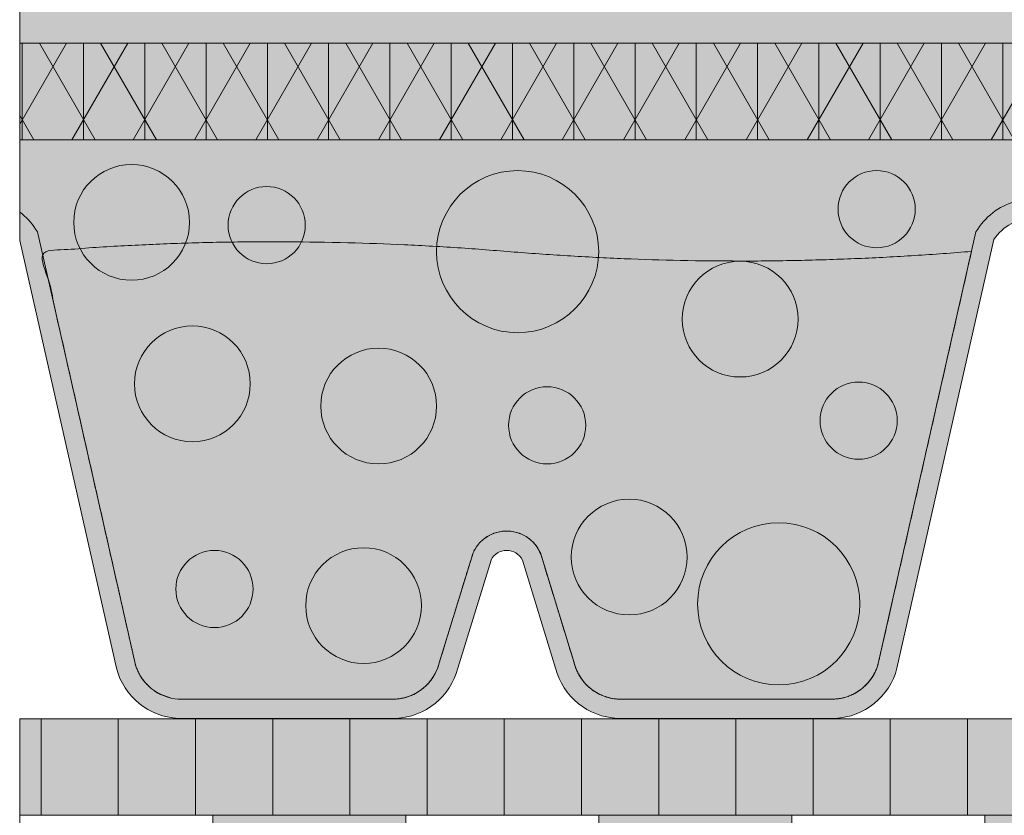
# Model space of a CAD drawing. Units: centimetres. Extents: x -26 to 81, y -527 to -403.
# Drawn here: x -23 to -13, y -508 to -500 of the extents above; entities that cross this region are included whole.
import ezdxf

# ---------------------------------------------------------------- set-up
doc = ezdxf.new("R2010")
doc.units = ezdxf.units.CM
for name, color, linetype, lineweight in [('Keine', 7, 'Continuous', 18), ('Layout-Rahmen', 7, 'Continuous', 18), ('OG-Perl-Kreis 2', 7, 'Continuous', 13), ('OG_FKD', 7, 'Continuous', 18), ('OG_Perl-Kreis 1', 7, 'Continuous', 18), ('OG_Perl-Kreis 2', 7, 'Continuous', 18), ('OG_Untersubstrat-Fläche', 7, 'Continuous', 18), ('OG_Vliese-Filtervlies', 7, 'Continuous', 18), ('OG_Vliese-Rieselschutzvlies', 7, 'Continuous', 18), ('OG_Vliese-Schutzvlies', 7, 'Continuous', 18), ('OG_Wasseranstau', 7, 'Continuous', 18)]:
    doc.layers.add(name, color=color, linetype=linetype, lineweight=lineweight)

# ---------------------------------------------------------------- blocks, each defined once
blk = doc.blocks.new('Gruppe-2')
at = {"layer": 'OG_Untersubstrat-Fläche', "linetype": 'Continuous', "lineweight": 0, "true_color": 0xb39f3b, "transparency": 33554687}
blk.add_hatch(color=55, dxfattribs=at).paths.add_polyline_path([(-36.22102336235521, -34.4021444208425), (63.77897663764479, -34.4021444208425), (63.77897663764479, -17.39910213122658), (-36.22102336235521, -17.39910213122659)])
at = {"layer": 'OG_Untersubstrat-Fläche', "linetype": 'Continuous', "lineweight": 5, "transparency": 33554687, "flags": 128}
blk.add_lwpolyline([(-36.22102336235521, -34.4021444208425), (63.77897663764479, -34.4021444208425), (63.77897663764479, -17.39910213122658), (-36.22102336235521, -17.39910213122659)], close=True, dxfattribs=at)
blk = doc.blocks.new('Gruppe-3')
at = {"layer": 'OG_FKD', "linetype": 'Continuous', "lineweight": 0, "transparency": 33554687}
h = blk.add_hatch(color=251, dxfattribs=at)
edge = h.paths.add_edge_path()
edge.add_line((63.77897663764479, -41.19984282558725), (63.77897663764479, -35.40214442084254))
edge.add_line((63.77897663764479, -35.40214442084254), (-36.22102336235589, -35.40214442084254))
edge.add_line((-36.22102336235589, -35.40214442084254), (-36.22102336235581, -36.15254010860618))
edge.add_arc((-36.64078905940953, -36.71382196147131), 0.7008855532672308, 33.489378554377424, 53.20829847076192, ccw=False)
edge.add_line((-36.05625883073881, -36.32708565525109), (-36.03605709694839, -36.35761944243923))
edge.add_line((-36.03605709694839, -36.35761944243923), (-35.02458016238916, -40.83057250939412))
edge.add_arc((-34.5456529496771, -40.70398484719192), 0.495374314330043, 194.8055503310807, 266.9462882508897)
edge.add_line((-34.57204257732947, -41.19865574673052), (-32.32788316185233, -41.19865574673049))
edge.add_arc((-32.35427278950466, -40.70398484719473), 0.4953743143272139, 273.0537117491222, 345.5163163150228)
edge.add_line((-31.87464201446569, -40.82788008895434), (-31.87351550957401, -40.82351909488631))
edge.add_line((-31.87351550957401, -40.82351909488631), (-31.52336451186966, -39.68278070069815))
edge.add_line((-31.52336451186966, -39.68278070069815), (-31.51580995068725, -39.66774770496713))
edge.add_arc((-31.17456270233098, -39.83923536199512), 0.3819132113761902, 89.99999999998721, 153.3190087699109, ccw=False)
edge.add_arc((-31.17456270233095, -39.83923536199521), 0.3819132113762761, 26.680991230314078, 89.99999999999312, ccw=False)
edge.add_line((-30.83331545397527, -39.66774770496583), (-30.82576089279255, -39.68278070069739))
edge.add_line((-30.82576089279255, -39.68278070069739), (-30.47560989508993, -40.82351909487897))
edge.add_line((-30.47560989508993, -40.82351909487897), (-30.47448339019775, -40.82788008894794))
edge.add_arc((-29.99485261515504, -40.70398484719206), 0.4953743143298964, 194.4836836844497, 266.9462882508774)
edge.add_line((-30.02124224280751, -41.19865574673051), (-27.77708282722051, -41.19865574673015))
edge.add_arc((-27.80347245491398, -40.70398484726734), 0.4953743142565522, 273.0537117543241, 345.1944496641906)
edge.add_line((-27.32454524228342, -40.83057250949028), (-26.31306830771418, -36.35761944244022))
edge.add_line((-26.31306830771418, -36.35761944244022), (-26.29286657392361, -36.32708565525182))
edge.add_arc((-25.70833634525236, -36.71382196147151), 0.7008855532673736, 103.67533225890702, 146.510621445683, ccw=False)
edge.add_line((-25.87403959552912, -36.03280581509418), (-25.54263309497579, -36.03280581509419))
edge.add_arc((-25.7083363452525, -36.71382196147131), 0.7008855532671631, 33.489378554321775, 76.32466774109372, ccw=False)
edge.add_line((-25.12380611658146, -36.32708565525169), (-25.1036043827909, -36.35761944244006))
edge.add_line((-25.1036043827909, -36.35761944244006), (-24.09212744822166, -40.83057250949015))
edge.add_arc((-23.61320023559105, -40.70398484726731), 0.4953743142565781, 194.805550335796, 266.9462882456697)
edge.add_line((-23.63958986328457, -41.19865574673015), (-21.39543044769757, -41.19865574673049))
edge.add_arc((-21.4218200753501, -40.70398484719185), 0.4953743143300936, 273.0537117491285, 345.5163163155314)
edge.add_line((-20.94218930030724, -40.82788008894794), (-20.9410627954152, -40.82351909487898))
edge.add_line((-20.9410627954152, -40.82351909487898), (-20.59091179771294, -39.68278070069857))
edge.add_line((-20.59091179771294, -39.68278070069857), (-20.58335723653069, -39.66774770496765))
edge.add_arc((-20.24210998817409, -39.8392353619952), 0.3819132113762959, 89.99999999998909, 153.319008769993, ccw=False)
edge.add_arc((-20.24210998817406, -39.83923536199517), 0.3819132113762633, 26.680991230426287, 89.99999999999238, ccw=False)
edge.add_line((-19.90086273981874, -39.66774770496514), (-19.89330817863593, -39.68278070069694))
edge.add_line((-19.89330817863593, -39.68278070069694), (-19.54315718093112, -40.82351909488626))
edge.add_line((-19.54315718093112, -40.82351909488626), (-19.54203067603935, -40.82788008895432))
edge.add_arc((-19.06239990100031, -40.7039848471947), 0.4953743143272806, 194.483683684976, 266.9462882508703)
edge.add_line((-19.0887895286527, -41.19865574673053), (-16.84463011317553, -41.19865574673049))
edge.add_arc((-16.87101974082787, -40.70398484719197), 0.4953743143299686, 273.0537117491075, 345.1944496689198)
edge.add_line((-16.39209252811588, -40.83057250939414), (-15.3806155935571, -36.35761944244))
edge.add_line((-15.3806155935571, -36.35761944244), (-15.36041385976669, -36.32708565525191))
edge.add_arc((-14.77588363109568, -36.71382196147106), 0.7008855532668735, 103.67533225889099, 146.5106214457088, ccw=False)
edge.add_line((-14.94158688137213, -36.03280581509416), (-14.65119891589692, -36.0328058150942))
edge.add_arc((-14.81690249238982, -36.71382188209717), 0.7008855532672474, 33.457122730018625, 76.32464029561908, ccw=False)
edge.add_line((-14.23215463529077, -36.32741471032521), (-14.21197009431726, -36.35795986565096))
edge.add_line((-14.21197009431726, -36.35795986565096), (-13.20301145980646, -40.83148165526656))
edge.add_arc((-12.7240130578938, -40.70516363492423), 0.4953743143301664, 194.7732945068101, 266.9140324265878)
edge.add_line((-12.75068116639259, -41.19981959949676), (-10.50652210654236, -41.20108299461183))
edge.add_arc((-10.53263324498475, -40.70639731688852), 0.4953743143273852, 273.0214559248515, 345.4840604907221)
edge.add_line((-10.05307229529396, -40.83056255689957), (-10.05194333547049, -40.82620219771143))
edge.add_line((-10.05194333547049, -40.82620219771143), (-9.70115019140992, -39.68566110890832))
edge.add_line((-9.70115019140992, -39.68566110890832), (-9.693587168294524, -39.67063236855314))
edge.add_arc((-9.352436516473787, -39.84231211047432), 0.3819132113763985, 89.99999999999193, 153.2867529455932, ccw=False)
edge.add_arc((-9.352436516473736, -39.84231211047422), 0.3819132113762989, 26.648735405886327, 89.99999999999972, ccw=False)
edge.add_line((-9.011092779735396, -39.67101659268912), (-9.003546682880302, -39.68605383903164))
edge.add_line((-9.003546682880302, -39.68605383903164), (-8.654037942509444, -40.82698917705715))
edge.add_line((-8.654037942509444, -40.82698917705715), (-8.652913892906067, -40.83135080462387))
edge.add_arc((-8.173213444527018, -40.70772560038587), 0.4953743143300292, 194.4514278601828, 266.9140324265864)
edge.add_line((-8.199881553025808, -41.20238156495827), (-5.955722493065593, -41.20364496007315))
edge.add_arc((-5.981833631549084, -40.70895928242288), 0.4953743142566137, 273.0214559300448, 345.1621938398927)
edge.add_line((-5.502977759908094, -40.8358165463858), (-4.488982845863961, -36.36343361963507))
edge.add_line((-4.488982845863961, -36.36343361963507), (-4.468763925659049, -36.33291121026163))
edge.add_arc((-3.884451510674309, -36.7199765283581), 0.7008855532670208, 101.35324965935081, 146.4783656214029, ccw=False)
edge.add_line((-4.022426035898343, -36.03280581509419), (-3.724838420106494, -36.03280581509418))
edge.add_arc((-3.862812945330433, -36.71997652835807), 0.7008855532669864, 33.52163437859332, 78.64675034065652, ccw=False)
edge.add_line((-3.278500530345696, -36.33291121026166), (-3.258281610140943, -36.36343361963507))
edge.add_line((-3.258281610140943, -36.36343361963507), (-2.244286696096718, -40.83581654638574))
edge.add_arc((-1.765430824455774, -40.70895928242297), 0.4953743142565309, 194.8378061600921, 266.9785440699665)
edge.add_line((-1.791541962939164, -41.20364496007316), (0.4526170970209442, -41.20238156495829))
edge.add_arc((0.4259489885221419, -40.70772560038587), 0.4953743143300575, 273.0859675734149, 345.5485721398164)
edge.add_line((0.9056494369012171, -40.83135080462387), (0.9067734865046304, -40.82698917705716))
edge.add_line((0.9067734865046304, -40.82698917705716), (1.256282226875192, -39.68605383903233))
edge.add_line((1.256282226875192, -39.68605383903233), (1.26382832373005, -39.67101659269009))
edge.add_arc((1.605172060468897, -39.84231211047423), 0.3819132113763224, 89.99999999999312, 153.3512645942762, ccw=False)
edge.add_arc((1.605172060468957, -39.84231211047414), 0.3819132113762259, 26.713247054466024, 90.00000000000199, ccw=False)
edge.add_line((1.946322712289361, -39.67063236855269), (1.953885735404833, -39.68566110890804))
edge.add_line((1.953885735404833, -39.68566110890804), (2.3046788794657, -40.82620219771142))
edge.add_line((2.3046788794657, -40.82620219771142), (2.305807839289218, -40.83056255689959))
edge.add_arc((2.785368788979984, -40.70639731688867), 0.4953743143273365, 194.5159395092642, 266.9785440751322)
edge.add_line((2.759257650537461, -41.20108299461192), (5.003416710387978, -41.19981959949677))
edge.add_arc((4.97674860188928, -40.70516363492452), 0.4953743143298765, 273.0859675734038, 345.2267054932127)
edge.add_line((5.455747003801707, -40.83148165526659), (6.464705638312625, -36.35795986565101))
edge.add_line((6.464705638312625, -36.35795986565101), (6.48489017928614, -36.32741471032527))
edge.add_arc((7.06963803638498, -36.71382188209683), 0.7008855532668515, 108.0594269635601, 146.542877269999, ccw=False)
edge.add_line((6.852361229869075, -36.04746510969301), (6.897319181853118, -36.03280581509418))
edge.add_line((6.897319181853118, -36.03280581509418), (7.24195689091705, -36.03280581509418))
edge.add_line((7.24195689091705, -36.03280581509418), (7.286914842901149, -36.04746510969303))
edge.add_arc((7.069638036385192, -36.71382188209699), 0.7008855532670033, 33.45712273001732, 71.9405730364395, ccw=False)
edge.add_line((7.65438589348405, -36.32741471032518), (7.67457043445761, -36.357959865651))
edge.add_line((7.67457043445761, -36.357959865651), (8.683529068968486, -40.83148165526661))
edge.add_arc((9.162527470880997, -40.70516363492435), 0.4953743143300102, 194.7732945068074, 266.9140324265921)
edge.add_line((9.135859362382257, -41.19981959949673), (11.38001842223277, -41.20108299461188))
edge.add_arc((11.35390728379026, -40.70639731688869), 0.4953743143272743, 273.0214559248671, 345.4840604907379)
edge.add_line((11.83346823348097, -40.83056255689958), (11.83459719330454, -40.82620219771143))
edge.add_line((11.83459719330454, -40.82620219771143), (12.18539033736524, -39.68566110890802))
edge.add_line((12.18539033736524, -39.68566110890802), (12.1929533604807, -39.67063236855277))
edge.add_arc((12.53410401230125, -39.84231211047434), 0.3819132113764201, 89.99999999998391, 153.286752945528, ccw=False)
edge.add_arc((12.5341040123013, -39.84231211047426), 0.3819132113763463, 26.648735405782077, 89.99999999999079, ccw=False)
edge.add_line((12.87544774904, -39.67101659268977), (12.88299384589504, -39.68605383903235))
edge.add_line((12.88299384589504, -39.68605383903235), (13.23250258626558, -40.82698917705716))
edge.add_line((13.23250258626558, -40.82698917705716), (13.23362663586901, -40.83135080462387))
edge.add_arc((13.71332708424804, -40.707725600386), 0.4953743143299824, 194.45142786017, 266.9140324265823)
edge.add_line((13.68665897574922, -41.20238156495834), (15.93081803570942, -41.20364496007315))
edge.add_arc((15.90470689722602, -40.70895928242299), 0.4953743142565027, 273.021455930035, 345.1621938399054)
edge.add_line((16.38356276886693, -40.83581654638577), (17.39755768291125, -36.3634336196351))
edge.add_line((17.39755768291125, -36.3634336196351), (17.41777660311588, -36.33291121026165))
edge.add_arc((18.00208901810077, -36.71997652835832), 0.7008855532672564, 101.35324965934979, 146.4783656213963, ccw=False)
edge.add_line((17.86411449287671, -36.03280581509418), (18.1617021086685, -36.03280581509419))
edge.add_arc((18.02372758344425, -36.71997652835858), 0.7008855532675468, 33.52163437861839, 78.6467503406397, ccw=False)
edge.add_line((18.60803999842928, -36.33291121026161), (18.62825891863408, -36.36343361963504))
edge.add_line((18.62825891863408, -36.36343361963504), (19.64225383267813, -40.83581654638579))
edge.add_arc((20.12110970431899, -40.70895928242302), 0.4953743142564492, 194.8378061600948, 266.9785440699629)
edge.add_line((20.09499856583557, -41.20364496007313), (22.3391576257959, -41.20238156495828))
edge.add_arc((22.312489517297, -40.70772560038589), 0.4953743143300331, 273.0859675734256, 345.5485721398209)
edge.add_line((22.79218996567606, -40.83135080462385), (22.79331401527943, -40.82698917705714))
edge.add_line((22.79331401527943, -40.82698917705714), (23.14282275565024, -39.68605383903168))
edge.add_line((23.14282275565024, -39.68605383903168), (23.15036885250526, -39.67101659268921))
edge.add_arc((23.49171258924366, -39.84231211047413), 0.3819132113762744, 89.99999999999278, 153.3512645941411, ccw=False)
edge.add_arc((23.49171258924369, -39.84231211047408), 0.381913211376221, 26.713247054426176, 89.99999999999687, ccw=False)
edge.add_line((23.83286324106421, -39.67063236855287), (23.84042626417977, -39.68566110890835))
edge.add_line((23.84042626417977, -39.68566110890835), (24.19121940824034, -40.8262021977114))
edge.add_line((24.19121940824034, -40.8262021977114), (24.19234836806392, -40.83056255689964))
edge.add_arc((24.67190931775441, -40.7063973168888), 0.4953743143270513, 194.515939509263, 266.978544075173)
edge.add_line((24.64579817931226, -41.20108299461179), (26.88995723916251, -41.19981959949673))
edge.add_arc((26.86328913066376, -40.70516363492439), 0.4953743143299811, 273.0859675734088, 345.2267054931781)
edge.add_line((27.34228753257621, -40.83148165526676), (28.35124616708718, -36.35795986565096))
edge.add_line((28.35124616708718, -36.35795986565096), (28.37143070806082, -36.32741471032514))
edge.add_arc((28.95617856515962, -36.71382188209689), 0.7008855532669214, 103.67535970436518, 146.5428772699841, ccw=False)
edge.add_line((28.79047498866698, -36.03280581509419), (29.08086295414207, -36.03280581509419))
edge.add_arc((28.91515970386557, -36.71382196147124), 0.7008855532670423, 33.48937855430779, 76.32466774110861, ccw=False)
edge.add_line((29.4996899325366, -36.32708565525183), (29.51989166632707, -36.35761944244002))
edge.add_line((29.51989166632707, -36.35761944244002), (30.5313686008858, -40.83057250939412))
edge.add_arc((31.01029581359776, -40.70398484719196), 0.4953743143299355, 194.8055503310788, 266.9462882509063)
edge.add_line((30.98390618594554, -41.19865574673047), (33.22806560142262, -41.19865574673052))
edge.add_arc((33.20167597377022, -40.70398484719473), 0.4953743143272442, 273.0537117491305, 345.5163163150214)
edge.add_line((33.68130674880922, -40.82788008895437), (33.68243325370103, -40.82351909488627))
edge.add_line((33.68243325370103, -40.82351909488627), (34.03258425140584, -39.68278070069702))
edge.add_line((34.03258425140584, -39.68278070069702), (34.04013881258843, -39.66774770496565))
edge.add_arc((34.38138606094395, -39.83923536199522), 0.3819132113762295, 89.99999999999397, 153.3190087696484, ccw=False)
edge.add_arc((34.38138606094395, -39.83923536199536), 0.3819132113763622, 26.68099123004538, 89.99999999999358, ccw=False)
edge.add_line((34.7226333093005, -39.66774770496755), (34.73018787048286, -39.68278070069856))
edge.add_line((34.73018787048286, -39.68278070069856), (35.08033886818512, -40.82351909487902))
edge.add_line((35.08033886818512, -40.82351909487902), (35.08146537307717, -40.82788008894794))
edge.add_arc((35.56109614812, -40.70398484719188), 0.4953743143300632, 194.4836836844661, 266.9462882508736)
edge.add_line((35.53470652046749, -41.19865574673049), (37.77886593605435, -41.19865574673015))
edge.add_arc((37.75247630836094, -40.70398484726735), 0.4953743142565357, 273.0537117543178, 345.1944496642147)
edge.add_line((38.23140352099153, -40.83057250949009), (39.24288045556087, -36.35761944244005))
edge.add_line((39.24288045556087, -36.35761944244005), (39.2630821893514, -36.32708565525168))
edge.add_arc((39.8476124180224, -36.71382196147123), 0.7008855532670878, 103.6753322589073, 146.510621445681, ccw=False)
edge.add_line((39.6819091677457, -36.03280581509418), (40.01331566829904, -36.03280581509418))
edge.add_arc((39.84761241802259, -36.71382196147115), 0.7008855532669485, 33.48937855430819, 76.32466774111151, ccw=False)
edge.add_line((40.43214264669355, -36.32708565525179), (40.45234438048406, -36.35761944244019))
edge.add_line((40.45234438048406, -36.35761944244019), (41.46382131505325, -40.83057250949024))
edge.add_arc((41.94274852768403, -40.70398484726709), 0.4953743142568197, 194.8055503358247, 266.9462882456622)
edge.add_line((41.91635889999043, -41.19865574673017), (44.16051831557743, -41.19865574673049))
edge.add_arc((44.13412868792486, -40.70398484719204), 0.4953743143299016, 273.0537117491337, 345.5163163155495)
edge.add_line((44.61375946296757, -40.82788008894792), (44.61488596785976, -40.82351909487885))
edge.add_line((44.61488596785976, -40.82351909487885), (44.96503696556228, -39.68278070069752))
edge.add_line((44.96503696556228, -39.68278070069752), (44.97259152674478, -39.66774770496633))
edge.add_arc((45.31383877510068, -39.83923536199529), 0.3819132113762995, 89.99999999998789, 153.3190087697565, ccw=False)
edge.add_arc((45.31383877510068, -39.83923536199535), 0.3819132113763591, 26.6809912302013, 89.99999999998732, ccw=False)
edge.add_line((45.65508602345676, -39.66774770496662), (45.66264058463948, -39.68278070069816))
edge.add_line((45.66264058463948, -39.68278070069816), (46.0127915823437, -40.82351909488635))
edge.add_line((46.0127915823437, -40.82351909488635), (46.01391808723547, -40.82788008895432))
edge.add_arc((46.49354886227445, -40.70398484719468), 0.4953743143272316, 194.4836836849796, 266.9462882508925)
edge.add_line((46.46715923462225, -41.19865574673047), (48.7113186500992, -41.19865574673049))
edge.add_arc((48.68492902244692, -40.70398484719207), 0.4953743143298498, 273.0537117491005, 345.1944496689224)
edge.add_line((49.1638562351588, -40.8305725093942), (50.17533316971803, -36.35761944243938))
edge.add_line((50.17533316971803, -36.35761944243938), (50.19553490350845, -36.32708565525122))
edge.add_arc((50.78006513217908, -36.71382196147123), 0.7008855532670305, 103.67533225888621, 146.510621445632, ccw=False)
edge.add_line((50.61436188190264, -36.03280581509418), (50.94576838245585, -36.03280581509418))
edge.add_arc((50.78006513217944, -36.71382196147104), 0.7008855532668339, 33.48937855430711, 76.32466774111168, ccw=False)
edge.add_line((51.36459536085031, -36.32708565525175), (51.38479709464068, -36.35761944244005))
edge.add_line((51.38479709464068, -36.35761944244005), (52.39627402920993, -40.83057250949013))
edge.add_arc((52.87520124184047, -40.70398484726739), 0.4953743142564837, 194.8055503357861, 266.9462882457027)
edge.add_line((52.84881161414724, -41.19865574673015), (55.09297102973399, -41.19865574673049))
edge.add_arc((55.06658140208157, -40.70398484719195), 0.4953743143299886, 273.0537117491156, 345.5163163155323)
edge.add_line((55.54621217712433, -40.827880088948), (55.54733868201638, -40.82351909487902))
edge.add_line((55.54733868201638, -40.82351909487902), (55.89748967971859, -39.68278070069854))
edge.add_line((55.89748967971859, -39.68278070069854), (55.90504424090091, -39.66774770496765))
edge.add_arc((56.24629148925742, -39.8392353619952), 0.3819132113762166, 89.99999999999397, 153.3190087699873, ccw=False)
edge.add_arc((56.24629148925743, -39.83923536199529), 0.3819132113763016, 26.68099123037848, 89.9999999999946, ccw=False)
edge.add_line((56.58753873761293, -39.66774770496552), (56.5950932987957, -39.68278070069703))
edge.add_line((56.5950932987957, -39.68278070069703), (56.94524429650037, -40.82351909488627))
edge.add_line((56.94524429650037, -40.82351909488627), (56.94637080139232, -40.82788008895437))
edge.add_arc((57.42600157643132, -40.70398484719476), 0.4953743143272344, 194.4836836849743, 266.9462882508538)
edge.add_line((57.39961194877878, -41.19865574673054), (59.64377136425546, -41.19865574673049))
edge.add_arc((59.61738173660318, -40.70398484719257), 0.4953743143293591, 273.0537117491045, 345.1944496689738)
edge.add_line((60.0963089493147, -40.83057250939414), (61.10778588387352, -36.35761944244002))
edge.add_line((61.10778588387352, -36.35761944244002), (61.12798761766389, -36.32708565525192))
edge.add_arc((61.71251784633482, -36.71382196147096), 0.7008855532667497, 103.67533225889468, 146.5106214457128, ccw=False)
edge.add_line((61.54681459605835, -36.0328058150942), (61.83720256153357, -36.03280581509422))
edge.add_arc((61.67149898504095, -36.71382188209697), 0.7008855532669573, 33.45712273001868, 76.32464029563693, ccw=False)
edge.add_line((62.25624684213976, -36.32741471032517), (62.27643138311332, -36.35795986565096))
edge.add_line((62.27643138311332, -36.35795986565096), (63.28539001762424, -40.83148165526676))
edge.add_arc((63.76438841953651, -40.70516363492458), 0.4953743143297565, 194.7732945068057, 266.9140324266162)
edge.add_line((63.73772031103799, -41.19981959949671), (63.77897663764479, -41.19984282558725))
at = {"layer": 'OG_FKD', "linetype": 'Continuous', "lineweight": 0}
h = blk.add_hatch(color=250, dxfattribs=at)
edge = h.paths.add_edge_path()
edge.add_line((63.77897663764479, -41.39984285728085), (63.77897663764479, -35.40214442084254))
edge.add_line((63.77897663764479, -35.40214442084254), (-36.22102336235589, -35.40214442084254))
edge.add_line((-36.22102336235589, -35.40214442084254), (-36.22102336235589, -36.44643287882012))
edge.add_line((-36.22102336235589, -36.44643287882012), (-35.21892750525844, -40.87790094718469))
edge.add_arc((-34.54565294967718, -40.70398484719195), 0.6953743143299392, 194.4836836844663, 267.4226661804045)
edge.add_line((-34.57692239745302, -41.39865574673046), (-32.32300334172878, -41.39865574673051))
edge.add_arc((-32.35427278950478, -40.70398484719467), 0.6953743143272967, 272.5773338196187, 345.5163163150212)
edge.add_line((-31.68099823392763, -40.87790094719276), (-31.33710586913612, -39.75755222176306))
edge.add_arc((-31.17456270233092, -39.83923536199539), 0.1819132113764016, 89.99999999997709, 153.3190087698693, ccw=False)
edge.add_arc((-31.17456270233091, -39.83923536199538), 0.1819132113763882, 26.68099123037871, 89.99999999998118, ccw=False)
edge.add_line((-31.01201953552609, -39.75755222176235), (-30.66812717073635, -40.87790094718462))
edge.add_arc((-29.99485261515506, -40.70398484719193), 0.6953743143299542, 194.4836836844618, 267.4226661803911)
edge.add_line((-30.02612206293106, -41.39865574673044), (-27.77220300708868, -41.39865574673016))
edge.add_arc((-27.80347245491398, -40.7039848472672), 0.6953743142566983, 272.5773338239459, 345.5163163115927)
edge.add_line((-27.13019789941559, -40.87790094728793), (-26.12606894884888, -36.43744213340064))
edge.add_arc((-25.70833634525253, -36.71382196147135), 0.5008855532671915, 90.0000000000004, 146.5106214456978, ccw=False)
edge.add_arc((-25.70833634525257, -36.7138219614714), 0.5008855532672396, 33.489378554324674, 89.99999999999562, ccw=False)
edge.add_line((-25.29060374165629, -36.43744213340049), (-24.28647479108939, -40.87790094728788))
edge.add_arc((-23.61320023559113, -40.70398484726733), 0.6953743142565344, 194.4836836883963, 267.4226661760553)
edge.add_line((-23.6444696834164, -41.39865574673012), (-21.39055062757402, -41.39865574673051))
edge.add_arc((-21.42182007535007, -40.7039848471919), 0.6953743143300553, 272.5773338196122, 345.5163163155361)
edge.add_line((-20.74854551976869, -40.87790094718464), (-20.40465315497929, -39.75755222176329))
edge.add_arc((-20.24210998817406, -39.83923536199526), 0.1819132113762774, 89.99999999998118, 153.3190087699785, ccw=False)
edge.add_arc((-20.24210998817409, -39.8392353619953), 0.1819132113763209, 26.680991230445727, 89.99999999997101, ccw=False)
edge.add_line((-20.07956682136942, -39.75755222176211), (-19.73567445657744, -40.87790094719279))
edge.add_arc((-19.06239990100032, -40.70398484719466), 0.6953743143272741, 194.4836836849822, 267.4226661803795)
edge.add_line((-19.09366934877635, -41.39865574673048), (-16.83975029305202, -41.39865574673051))
edge.add_arc((-16.87101974082792, -40.7039848471919), 0.6953743143300524, 272.5773338195997, 345.5163163155315)
edge.add_line((-16.19774518524655, -40.87790094718469), (-15.19361623469192, -36.43744213340062))
edge.add_arc((-14.7758836310956, -36.71382196147142), 0.5008855532672128, 92.34659771395769, 146.5106214456878, ccw=False)
edge.add_arc((-14.81690249238975, -36.71382188209708), 0.5008855532671156, 33.45712273001533, 87.6531805437101, ccw=False)
edge.add_line((-14.39901436135397, -36.43767726887581), (-13.39738541638307, -40.87870067377371))
edge.add_arc((-12.72401305789381, -40.70516363492433), 0.6953743143300668, 194.4514278601771, 267.3904103561067)
edge.add_line((-12.75567357980417, -41.39981682060937), (-10.50175488125363, -41.40108571011212))
edge.add_arc((-10.53263324498476, -40.70639731688858), 0.6953743143273339, 272.5450779953248, 345.4840604907236)
edge.add_line((-9.859456705700154, -40.88069242290997), (-9.514933672338472, -39.76053747620963))
edge.add_arc((-9.352436516473732, -39.84231211047422), 0.1819132113762953, 89.99999999998653, 153.2867529456069, ccw=False)
edge.add_arc((-9.352436516473736, -39.84231211047423), 0.1819132113763062, 26.648735405938112, 89.99999999998562, ccw=False)
edge.add_line((-9.189847390244086, -39.76072049016233), (-8.846585803016229, -40.88126263923527))
edge.add_arc((-8.173213444527013, -40.70772560038595), 0.6953743143299999, 194.4514278601731, 267.390410356098)
edge.add_line((-8.20487396643748, -41.40237878607092), (-5.95095526776861, -41.40364767557345))
edge.add_arc((-5.981833631549065, -40.70895928242298), 0.6953743142565217, 272.5450779996519, 345.484060487322)
edge.add_line((-5.308657092343355, -40.88325438846659), (-4.302028454436732, -36.4433615730327))
edge.add_arc((-3.88445151067429, -36.7199765283582), 0.5008855532671245, 89.99999999999687, 146.4783656214059, ccw=False)
edge.add_line((-3.884451510674262, -36.21909097509108), (-3.884164994390813, -36.21909105703752))
edge.add_line((-3.884164994390813, -36.21909105703752), (-3.884164738106574, -36.2195462750591))
edge.add_line((-3.884164738106574, -36.2195462750591), (-3.884164738105789, -36.21954627505907))
edge.add_arc((-3.862812945342689, -36.71997652802978), 0.5008855529385152, 91.2377027947702, 92.44314976610673, ccw=False)
edge.add_arc((-3.884451510659774, -36.71997652805745), 0.5008855529660518, 87.55685023424871, 88.76229720598309, ccw=False)
edge.add_line((-3.863099717898604, -36.2195462750591), (-3.863099461624006, -36.21909105703752))
edge.add_line((-3.863099461624006, -36.21909105703752), (-3.862812945330577, -36.21909097509108))
edge.add_arc((-3.862812945330454, -36.71997652835823), 0.5008855532671468, 33.52163437859849, 90.00000000001398, ccw=False)
edge.add_line((-3.445236001568014, -36.44336157303268), (-2.438607363661522, -40.8832543884666))
edge.add_arc((-1.765430824455778, -40.70895928242291), 0.6953743142565775, 194.5159395126842, 267.4549220003412)
edge.add_line((-1.796309188236319, -41.40364767557342), (0.4576095104325761, -41.40237878607091))
edge.add_line((0.4576095104325759, -41.40237878607091), (0.4576095104326457, -41.4023787860709))
edge.add_arc((0.4259489885221116, -40.7077256003858), 0.6953743143301382, 272.609589643907, 345.548572139819)
edge.add_line((1.099321347011437, -40.88126263923525), (1.442582934239059, -39.76072049016292))
edge.add_arc((1.605172060468996, -39.84231211047422), 0.1819132113763002, 89.9999999999992, 153.3512645942683, ccw=False)
edge.add_arc((1.605172060469019, -39.84231211047408), 0.1819132113761606, 26.713247054424585, 90.00000000000608, ccw=False)
edge.add_line((1.767669216333593, -39.76053747620946), (2.112192249695363, -40.88069242290994))
edge.add_arc((2.785368788979868, -40.7063973168888), 0.6953743143271695, 194.5159395092583, 267.454922004681)
edge.add_line((2.75449042524881, -41.40108571011218), (5.008409123799521, -41.39981682060939))
edge.add_arc((4.976748601889206, -40.70516363492445), 0.6953743143299643, 272.6095896438896, 345.548572139831)
edge.add_line((5.650120960378399, -40.87870067377371), (6.651749905349294, -36.43767726887583))
edge.add_arc((7.069638036384907, -36.71382188209689), 0.500885553266855, 108.05942696354569, 146.5428772699947, ccw=False)
edge.add_line((6.9143618819023, -36.23761220840206), (6.914361881902255, -36.24210307243033))
edge.add_arc((7.082789023652981, -36.71382188209719), 0.5008855532672445, 91.50450069728782, 109.64909906142279, ccw=False)
edge.add_arc((7.056487049117307, -36.71382188209702), 0.500885553267065, 70.3509009385873, 88.49549930273241, ccw=False)
edge.add_line((7.22491419086789, -36.2421030724303), (7.224914190867954, -36.23761220840206))
edge.add_arc((7.069638036385117, -36.71382188209711), 0.500885553267134, 33.45712273001811, 71.940573036437, ccw=False)
edge.add_line((7.487526167420901, -36.43767726887581), (8.489155112391785, -40.87870067377376))
edge.add_arc((9.162527470880896, -40.70516363492452), 0.6953743143298815, 194.4514278601695, 267.3904103561177)
edge.add_line((9.130866948970674, -41.39981682060938), (11.38478564752152, -41.40108571011216))
edge.add_arc((11.35390728379019, -40.70639731688858), 0.6953743143273955, 272.54507799534, 345.4840604907265)
edge.add_line((12.02708382307487, -40.88069242290995), (12.37160685643664, -39.76053747620946))
edge.add_arc((12.53410401230123, -39.8423121104741), 0.1819132113761826, 89.99999999998408, 153.2867529455711, ccw=False)
edge.add_arc((12.53410401230129, -39.84231211047419), 0.1819132113762683, 26.648735405755474, 90.00000000000392, ccw=False)
edge.add_line((12.69669313853117, -39.76072049016283), (13.03995472575889, -40.88126263923523))
edge.add_arc((13.71332708424817, -40.7077256003859), 0.6953743143300676, 194.4514278601729, 267.3904103560927)
edge.add_line((13.68166656233764, -41.40237878607093), (15.9355852610065, -41.40364767557345))
edge.add_arc((15.904706897226, -40.70895928242292), 0.695374314256593, 272.5450779996558, 345.4840604873171)
edge.add_line((16.57788343643176, -40.8832543884666), (17.58451207433829, -36.44336157303267))
edge.add_arc((18.00208901810074, -36.71997652835827), 0.5008855532671814, 89.99999999999977, 146.4783656213984, ccw=False)
edge.add_line((18.00208901810074, -36.21909097509108), (18.0023755343941, -36.21909105703752))
edge.add_line((18.0023755343941, -36.21909105703752), (18.00237579066946, -36.21954627505908))
edge.add_arc((18.0237275834364, -36.71997652815617), 0.500885553064947, 91.23770279475917, 92.44314976592909, ccw=False)
edge.add_arc((18.0020890181126, -36.7199765280948), 0.5008855530035019, 87.55685023408842, 88.7622972056082, ccw=False)
edge.add_line((18.02344081087676, -36.2195462750591), (18.02344106716096, -36.21909105703752))
edge.add_line((18.02344106716096, -36.21909105703752), (18.0237275834444, -36.21909097509106))
edge.add_arc((18.02372758344442, -36.71997652835826), 0.5008855532671954, 33.52163437861208, 90.00000000000142, ccw=False)
edge.add_line((18.44130452720683, -36.44336157303258), (19.44793316511342, -40.88325438846663))
edge.add_arc((20.1211097043191, -40.70895928242295), 0.6953743142565082, 194.5159395126847, 267.4549220003554)
edge.add_line((20.09023134053873, -41.4036476755734), (22.3441500392074, -41.4023787860709))
edge.add_arc((22.31248951729701, -40.70772560038587), 0.6953743143300539, 272.6095896438955, 345.5485721398214)
edge.add_line((22.98586187578626, -40.88126263923527), (23.32912346301391, -39.76072049016255))
edge.add_arc((23.49171258924364, -39.84231211047418), 0.1819132113762599, 89.99999999998602, 153.351264594146, ccw=False)
edge.add_arc((23.49171258924367, -39.84231211047418), 0.181913211376264, 26.71324705447978, 89.9999999999946, ccw=False)
edge.add_line((23.65420974510825, -39.76053747620936), (23.99873277847002, -40.88069242290997))
edge.add_arc((24.6719093177547, -40.7063973168885), 0.6953743143274215, 194.5159395092818, 267.4549220046719)
edge.add_line((24.64103095402352, -41.40108571011212), (26.894949652574, -41.39981682060937))
edge.add_arc((26.86328913066366, -40.70516363492422), 0.695374314330174, 272.6095896438904, 345.5485721398105)
edge.add_line((27.53666148915299, -40.87870067377377), (28.53829043412388, -36.43767726887581))
edge.add_arc((28.95617856515961, -36.71382188209701), 0.5008855532670344, 92.34681945628449, 146.5428772699884, ccw=False)
edge.add_arc((28.91515970386551, -36.71382196147137), 0.5008855532671548, 33.48937855430569, 87.65340228604151, ccw=False)
edge.add_line((29.33289230746182, -36.43744213340065), (30.33702125801647, -40.87790094718468))
edge.add_arc((31.01029581359782, -40.70398484719192), 0.6953743143300343, 194.4836836844661, 267.422666180401)
edge.add_line((30.97902636582194, -41.39865574673051), (33.23294542154618, -41.39865574673053))
edge.add_arc((33.20167597377019, -40.70398484719475), 0.6953743143272304, 272.5773338196175, 345.5163163150223)
edge.add_line((33.87495052934728, -40.87790094719282), (34.21884289413913, -39.75755222176232))
edge.add_arc((34.38138606094394, -39.83923536199538), 0.1819132113763849, 89.9999999999655, 153.3190087696095, ccw=False)
edge.add_arc((34.38138606094397, -39.83923536199531), 0.1819132113763138, 26.68099123015878, 89.99999999997738, ccw=False)
edge.add_line((34.54392922774905, -39.75755222176294), (34.88782159253862, -40.87790094718471))
edge.add_arc((35.56109614811994, -40.70398484719193), 0.6953743143300091, 194.4836836844693, 267.4226661803871)
edge.add_line((35.52982670034389, -41.39865574673048), (37.78374575618628, -41.39865574673016))
edge.add_arc((37.75247630836094, -40.70398484726729), 0.695374314256607, 272.57733382395, 345.5163163116054)
edge.add_line((38.42575086385928, -40.87790094728785), (39.42987981442613, -36.43744213340052))
edge.add_arc((39.84761241802227, -36.71382196147116), 0.5008855532669765, 89.99999999998602, 146.5106214456905, ccw=False)
edge.add_arc((39.84761241802227, -36.71382196147112), 0.5008855532669345, 33.489378554436485, 89.99999999998732, ccw=False)
edge.add_line((40.26534502161776, -36.43744213339957), (41.26947397217318, -40.87790094718469))
edge.add_arc((41.94274852775448, -40.70398484719195), 0.6953743143299799, 194.4836836844663, 267.4226661804014)
edge.add_line((41.91147907997861, -41.39865574673048), (44.16539813570284, -41.39865574673051))
edge.add_arc((44.13412868792684, -40.70398484719477), 0.6953743143271847, 272.577333819619, 345.5163163150283)
edge.add_line((44.80740324350391, -40.87790094719276), (45.15129560829548, -39.75755222176301))
edge.add_arc((45.3138387751006, -39.83923536199534), 0.1819132113763383, 89.99999999998039, 153.3190087698615, ccw=False)
edge.add_arc((45.31383877510061, -39.83923536199531), 0.181913211376313, 26.680991230356483, 89.99999999998357, ccw=False)
edge.add_line((45.4763819419054, -39.75755222176238), (45.82027430669523, -40.87790094718462))
edge.add_arc((46.49354886227643, -40.70398484719214), 0.6953743143298181, 194.483683684447, 267.4226661803907)
edge.add_line((46.46227941450043, -41.39865574673051), (48.7161984703428, -41.39865574673016))
edge.add_arc((48.68492902251752, -40.70398484726729), 0.6953743142566118, 272.5773338239459, 345.5163163116036)
edge.add_line((49.35820357801585, -40.87790094728786), (50.36233252858265, -36.43744213340061))
edge.add_arc((50.78006513217893, -36.71382196147125), 0.5008855532670993, 89.99999999999602, 146.5106214457006, ccw=False)
edge.add_arc((50.78006513217895, -36.71382196147127), 0.5008855532671198, 33.48937855432018, 89.99999999999812, ccw=False)
edge.add_line((51.19779773577515, -36.43744213340047), (52.20192668634204, -40.87790094728786))
edge.add_arc((52.87520124184042, -40.70398484726726), 0.6953743142566556, 194.483683688397, 267.4226661760469)
edge.add_line((52.84393179401504, -41.39865574673017), (55.09785084985742, -41.39865574673051))
edge.add_arc((55.06658140208136, -40.7039848471921), 0.6953743143298681, 272.577333819614, 345.5163163155403)
edge.add_line((55.73985595766258, -40.87790094718473), (56.0837483224519, -39.75755222176333))
edge.add_arc((56.2462914892572, -39.83923536199535), 0.1819132113763525, 89.99999999995879, 153.3190087699739, ccw=False)
edge.add_arc((56.24629148925724, -39.83923536199535), 0.181913211376358, 26.680991230415316, 89.9999999999705, ccw=False)
edge.add_line((56.40883465606198, -39.75755222176223), (56.7527270208539, -40.8779009471928))
edge.add_arc((57.42600157643096, -40.70398484719477), 0.6953743143271913, 194.4836836849746, 267.4226661803812)
edge.add_line((57.39473212865496, -41.39865574673052), (59.64865118437881, -41.39865574673051))
edge.add_arc((59.61738173660291, -40.70398484719253), 0.6953743143294263, 272.5773338196023, 345.5163163155601)
edge.add_line((60.29065629218375, -40.87790094718483), (61.29478524273846, -36.43744213340067))
edge.add_arc((61.71251784633459, -36.7138219614711), 0.5008855532668651, 92.34659771394098, 146.5106214457103, ccw=False)
edge.add_arc((61.67149898504073, -36.71382188209701), 0.5008855532670112, 33.45712273001561, 87.65318054372449, ccw=False)
edge.add_line((62.08938711607643, -36.4376772688758), (63.09101606104728, -40.87870067377376))
edge.add_arc((63.7643884195364, -40.70516363492449), 0.6953743143298933, 194.4514278601719, 267.3904103561148)
edge.add_line((63.73272789762613, -41.39981682060936), (63.77897663764479, -41.39984285728085))
at = {"layer": 'OG_Perl-Kreis 1', "linetype": 'Continuous', "lineweight": 0, "true_color": 0xaaaaaa, "transparency": 33554687}
h = blk.add_hatch(color=253, dxfattribs=at)
edge = h.paths.add_edge_path()
edge.add_arc((-31.06139837851156, -36.56163070328508), 0.8400000000000091, 0, 360)
h = blk.add_hatch(color=253, dxfattribs=at)
edge = h.paths.add_edge_path()
edge.add_arc((-27.34139837851153, -36.12163070328506), 0.4, 0, 360)
h = blk.add_hatch(color=253, dxfattribs=at)
edge = h.paths.add_edge_path()
edge.add_arc((-33.66139837851156, -36.28698147681601), 0.4, 0, 360)
h = blk.add_hatch(color=253, dxfattribs=at)
edge = h.paths.add_edge_path()
edge.add_arc((-34.43191527341696, -37.93160743464385), 0.6, 0, 360)
h = blk.add_hatch(color=253, dxfattribs=at)
edge = h.paths.add_edge_path()
edge.add_arc((-27.52749984138709, -38.31341049959406), 0.4, 0, 360)
h = blk.add_hatch(color=253, dxfattribs=at)
edge = h.paths.add_edge_path()
edge.add_arc((-29.90492762294625, -39.72654018429859), 0.6, 0, 360)
h = blk.add_hatch(color=253, dxfattribs=at)
edge = h.paths.add_edge_path()
edge.add_arc((-28.35588485370245, -40.21171609851424), 0.8399999999999637, 0, 360)
h = blk.add_hatch(color=253, dxfattribs=at)
edge = h.paths.add_edge_path()
edge.add_arc((-32.65744322902901, -40.23021311229213), 0.6, 0, 360)
at = {"layer": 'OG_Perl-Kreis 2', "linetype": 'Continuous', "lineweight": 0, "true_color": 0x555555, "transparency": 33554687}
h = blk.add_hatch(color=251, dxfattribs=at)
edge = h.paths.add_edge_path()
edge.add_arc((-35.06139837851156, -36.25831455253888), 0.6, 0, 360)
h = blk.add_hatch(color=251, dxfattribs=at)
edge = h.paths.add_edge_path()
edge.add_arc((-28.75588485370245, -37.26077599083829), 0.6, 0, 360)
h = blk.add_hatch(color=251, dxfattribs=at)
edge = h.paths.add_edge_path()
edge.add_arc((-32.50139837851157, -38.16163070328515), 0.6, 0, 360)
h = blk.add_hatch(color=251, dxfattribs=at)
edge = h.paths.add_edge_path()
edge.add_arc((-30.75536471905325, -38.36163070328514), 0.4, 0, 360)
h = blk.add_hatch(color=251, dxfattribs=at)
edge = h.paths.add_edge_path()
edge.add_arc((-34.20289823254207, -40.0584767074233), 0.4, 0, 360)
at = {"layer": 'OG_Wasseranstau', "linetype": 'Continuous', "lineweight": 0, "transparency": 33554559}
blk.add_hatch(color=4, dxfattribs=at).paths.add_polyline_path([(-26.35862034667712, -36.55905965864882), (-26.96061314113384, -36.60280965864882), (-27.56260593559057, -36.63405965864882), (-28.1645987300473, -36.65280965864882), (-28.76659152450402, -36.65905965864881), (-29.36858431896075, -36.65280965864882), (-29.97057711341747, -36.63405965864882), (-30.5725699078742, -36.60280965864882), (-31.17456270233092, -36.55905965864882), (-31.77655549678764, -36.51530965864882), (-32.37854829124436, -36.48405965864882), (-32.98054108570109, -36.46530965864882), (-33.58253388015781, -36.45905965864882), (-34.18452667461453, -36.46530965864882), (-34.78651946907125, -36.48405965864882), (-35.38851226352798, -36.51530965864882), (-35.99050505798471, -36.55905965864882), (-35.02458016238916, -40.83057250939412), (-34.99881968597292, -40.90407387840791), (-34.96185716530191, -40.97262915141982), (-34.91460629451819, -41.03454367800503), (-34.85823509038732, -41.08828696351055), (-34.79413701953602, -41.13253050208099), (-34.72389655268736, -41.16618061662721), (-34.64924999737472, -41.1884054939508), (-34.57204257732947, -41.19865574673052), (-32.32788316185233, -41.19865574673049), (-32.25033560521702, -41.18833262825448), (-32.17538025096906, -41.16592983412653), (-32.10488649214192, -41.13200609197449), (-32.04061244919247, -41.08740746286878), (-31.98416112232434, -41.03324624048594), (-31.93694041252387, -40.97087321040789), (-31.90012800838746, -40.90184396141245), (-31.87464201446586, -40.8278800889543), (-31.87351550957401, -40.82351909488631), (-31.52336451186966, -39.68278070069815), (-31.51580995068725, -39.66774770496713), (-31.48894499777115, -39.62239100920389), (-31.4560902725135, -39.58116574299512), (-31.4178717399495, -39.54485735120487), (-31.37501755911548, -39.51415759989014), (-31.32834420979038, -39.48965139642005), (-31.27874093650523, -39.47180564552133), (-31.22715280620141, -39.4609603535706), (-31.17456270233174, -39.45732215061892), (-31.12197259846199, -39.46096035357038), (-31.07038446815813, -39.47180564552091), (-31.02078119487292, -39.48965139641943), (-30.97410784554772, -39.51415759988932), (-30.93125366471358, -39.54485735120387), (-30.89303513214944, -39.58116574299397), (-30.86018040689161, -39.62239100920261), (-30.83331545397534, -39.66774770496571), (-30.82576089279255, -39.68278070069739), (-30.47560989508993, -40.82351909487897), (-30.47448339019775, -40.82788008894794), (-30.44899739627642, -40.90184396140725), (-30.41218499214003, -40.97087321040384), (-30.36496428233933, -41.03324624048297), (-30.30851295547075, -41.08740746286678), (-30.24423891252064, -41.1320060919733), (-30.17374515369269, -41.16592983412597), (-30.09878979944381, -41.18833262825432), (-30.02124224280751, -41.19865574673052), (-27.77708282722051, -41.19865574673015), (-27.69987540719815, -41.18840549394717), (-27.62522885190816, -41.16618061662556), (-27.55498838508082, -41.13253050208638), (-27.49089031424852, -41.08828696352762), (-27.43451911013342, -41.03454367803785), (-27.38726823936144, -40.97262915147168), (-27.35030571869758, -40.90407387848122), (-27.32454524228342, -40.83057250949028)])
at = {"layer": 'OG_FKD', "lineweight": 5, "flags": 128}
blk.add_lwpolyline([(63.77897663764479, -35.40214442084254), (-36.22102336235589, -35.40214442084254), (-36.22102336235589, -36.44643287882012), (-35.21892750525844, -40.87790094718469, 0.329455384339798), (-34.57692239745302, -41.39865574673046), (-32.32300334172878, -41.39865574673051, 0.3294553843372064), (-31.68099823392763, -40.87790094719276), (-31.33710586913612, -39.75755222176306, -0.2835324131467227), (-31.17456270233085, -39.65732215061899, -0.2835324131453582), (-31.01201953552609, -39.75755222176235), (-30.66812717073635, -40.87790094718462, 0.3294553843397551), (-30.02612206293106, -41.39865574673044), (-27.77220300708868, -41.39865574673016, 0.3294553842996932), (-27.13019789941559, -40.87790094728793), (-26.12606894884888, -36.43744213340064, -0.2516958312618326), (-25.70833634525253, -36.21293640820416, -0.2516958312617099)], format="xyb", dxfattribs=at)
at = {"layer": 'OG_FKD', "lineweight": 5, "transparency": 33554687, "flags": 128}
blk.add_lwpolyline([(63.77897663764479, -35.40214442084254), (-36.22102336235589, -35.40214442084254), (-36.22102336235581, -36.15254010860618, -0.08625296474345283), (-36.05625883073881, -36.32708565525109), (-36.03605709694839, -36.35761944243923), (-35.02458016238916, -40.83057250939412, 0.3255987475095987), (-34.57204257732947, -41.19865574673052), (-32.32788316185233, -41.19865574673049, 0.3271527550129718), (-31.87464201446569, -40.82788008895434), (-31.87351550957401, -40.82351909488631), (-31.52336451186966, -39.68278070069815), (-31.51580995068725, -39.66774770496713, -0.2835324131468719), (-31.1745627023309, -39.45732215061893, -0.283532413145718), (-30.83331545397527, -39.66774770496583), (-30.82576089279255, -39.68278070069739), (-30.47560989508993, -40.82351909487897), (-30.47448339019775, -40.82788008894794, 0.3271527550155179), (-30.02124224280751, -41.19865574673051), (-27.77708282722051, -41.19865574673015, 0.3255987474616174), (-27.32454524228342, -40.83057250949028), (-26.31306830771418, -36.35761944244022), (-26.29286657392361, -36.32708565525182, -0.1891114418082316), (-25.87403959552912, -36.03280581509418)], format="xyb", dxfattribs=at)
at = {"layer": 'OG_Perl-Kreis 1', "lineweight": 5, "transparency": 33554687}
for centre, radius in [((-31.06139837851156, -36.56163070328508), 0.8400000000000091), ((-27.34139837851153, -36.12163070328506), 0.4), ((-33.66139837851156, -36.28698147681601), 0.4), ((-34.43191527341696, -37.93160743464385), 0.6), ((-27.52749984138709, -38.31341049959406), 0.4), ((-29.90492762294625, -39.72654018429859), 0.6), ((-28.35588485370245, -40.21171609851424), 0.8399999999999637), ((-32.65744322902901, -40.23021311229213), 0.6)]:
    blk.add_circle(centre, radius, dxfattribs=at)
at = {"layer": 'OG_Perl-Kreis 2', "lineweight": 5, "transparency": 33554687}
for centre, radius in [((-35.06139837851156, -36.25831455253888), 0.6), ((-28.75588485370245, -37.26077599083829), 0.6), ((-32.50139837851157, -38.16163070328515), 0.6), ((-30.75536471905325, -38.36163070328514), 0.4), ((-34.20289823254207, -40.0584767074233), 0.4)]:
    blk.add_circle(centre, radius, dxfattribs=at)
at = {"layer": 'OG_Wasseranstau', "color": 4, "lineweight": 5, "transparency": 33554687}
blk.add_rational_spline([(-26.35862034667712, -36.55905965864882), (-28.76659152450402, -36.75905965864882), (-33.5825338801578, -36.35905965864882), (-35.99050505798471, -36.55905965864882), (-35.50754261018693, -38.69481608402148), (-35.02458016238916, -40.83057250939413), (-34.93237109119209, -41.17943299616598), (-34.57204257732947, -41.19865574673051), (-33.4499628695909, -41.19865574673049), (-32.32788316185233, -41.19865574673049), (-31.96542361045362, -41.17931930990061), (-31.87464201446586, -40.82788008895432), (-31.87407876201993, -40.82569959192031), (-31.87351550957401, -40.82351909488631), (-31.69844001072183, -40.25314989779223), (-31.52336451186965, -39.68278070069815), (-31.51958723127846, -39.67526420283264), (-31.51580995068724, -39.6677477049671), (-31.41006437920579, -39.45732215061941), (-31.17456270233167, -39.45732215061892), (-30.93906102545766, -39.45732215061845), (-30.83331545397534, -39.66774770496571), (-30.82953817338394, -39.67526420283156), (-30.82576089279255, -39.68278070069741), (-30.65068539394124, -40.25314989778818), (-30.47560989508993, -40.82351909487897), (-30.47504664264384, -40.82569959191346), (-30.47448339019774, -40.82788008894795), (-30.38370179421166, -41.17931930990034), (-30.02124224280751, -41.19865574673051), (-28.89916253501401, -41.19865574673033), (-27.7770828272205, -41.19865574673015), (-27.4167543134788, -41.17943299613915), (-27.32454524228342, -40.83057250949028), (-26.84158279448027, -38.69481608406955), (-26.35862034667712, -36.55905965864882)], [1, 1, 1, 1, 1, 1, 0.8082944841575265, 1, 1, 1, 0.8066375273767236, 1, 1, 1, 1, 1, 1, 1, 0.8511822906937219, 1, 0.8511822906937544, 1, 1, 1, 1, 1, 1, 1, 0.8066375273741603, 1, 1, 1, 0.8082944842086353, 1, 1, 1], degree=2, knots=[0, 0, 0, 0.1696758147557811, 0.3393516295115609, 0.3393516295115609, 0.4931164179281851, 0.4931164179281851, 0.5135978901105857, 0.5135978901105857, 0.5923930445364836, 0.5923930445364836, 0.6129534131150305, 0.6129534131150305, 0.6131115589453043, 0.6131115589453043, 0.6550086622085269, 0.6550086622085269, 0.6555993892678006, 0.6555993892678006, 0.669675814754157, 0.669675814754157, 0.6837522402405121, 0.6837522402405121, 0.684342967299813, 0.684342967299813, 0.7262400705627777, 0.7262400705627777, 0.726398216393088, 0.726398216393088, 0.7469585849719858, 0.7469585849719858, 0.8257537394021551, 0.8257537394021551, 0.8462352115791854, 0.8462352115791854, 1, 1, 1], dxfattribs=at)
blk = doc.blocks.new('Gruppe-6')
at = {"layer": 'Keine', "color": 7, "linetype": 'Continuous', "lineweight": 5, "transparency": 33554687}
for points in [[(-32.21959476199491, -43.40342502364842), (-34.21959476199491, -43.40342502364842), (-32.21959476199491, -42.40342502364842), (-34.21959476199491, -42.40342502364842)], [(-28.21959476199491, -43.40342502364842), (-30.21959476199491, -43.40342502364842), (-28.21959476199491, -42.40342502364842), (-30.21959476199491, -42.40342502364842)], [(-24.21959476199491, -43.40342502364842), (-26.21959476199491, -43.40342502364842), (-24.21959476199491, -42.40342502364842), (-26.21959476199491, -42.40342502364842)]]:
    blk.add_solid(points, dxfattribs=at)
at = {"color": 255, "linetype": 'Continuous', "lineweight": 5, "transparency": 33554687}
for points in [[(-36.21959476199491, -43.40342502364842), (-36.21959476199491, -42.40342502364842), (-34.21959476199491, -42.40342502364842), (-34.21959476199491, -43.40342502364842)], [(-32.21959476199491, -43.40342502364842), (-32.21959476199491, -42.40342502364842), (-30.219594761994912, -42.40342502364842), (-30.219594761994912, -43.40342502364842)], [(-28.21959476199491, -43.40342502364842), (-28.21959476199491, -42.40342502364842), (-26.21959476199491, -42.40342502364842), (-26.21959476199491, -43.40342502364842)]]:
    blk.add_wipeout(points, dxfattribs=at).dxf.layer = 'Keine'
at = {"layer": 'Keine', "color": 7, "linetype": 'Continuous', "lineweight": 5, "transparency": 33554687, "flags": 128}
for points in [[(-36.21959476199491, -43.40342502364842), (-36.21959476199491, -42.40342502364842), (-34.21959476199491, -42.40342502364842), (-34.21959476199491, -43.40342502364842)], [(-32.21959476199491, -43.40342502364842), (-32.21959476199491, -42.40342502364842), (-30.21959476199491, -42.40342502364842), (-30.21959476199491, -43.40342502364842)], [(-28.21959476199491, -43.40342502364842), (-28.21959476199491, -42.40342502364842), (-26.21959476199491, -42.40342502364842), (-26.21959476199491, -43.40342502364842)]]:
    blk.add_lwpolyline(points, close=True, dxfattribs=at)

msp = doc.modelspace()

# ---------------------------------------------------------------- hatches: boundary and pattern name
at = {"layer": 'OG_Vliese-Filtervlies', "linetype": 'Continuous', "lineweight": 0, "true_color": 0xf7eee6}
msp.add_hatch(color=7, dxfattribs=at).paths.add_polyline_path([(-22.99999999999998, -500.3441746886828), (77.00000000000068, -500.3441746886828), (77.00000000000068, -501.3441746886828), (-22.99999999999998, -501.3441746886828)])
at = {"layer": 'OG_Vliese-Filtervlies', "linetype": 'Continuous', "lineweight": 5}
h = msp.add_hatch(dxfattribs=at)
h.set_pattern_fill('Filtervlies', style=0, pattern_type=2)
h.set_pattern_definition([(90, (13.22102336235589, -465.9420302678403), (0.6350000000000006, -1.278704989116087e-12), []), (59.99999999999999, (13.22102336235589, -465.9420302678403), (0.6350000000000006, -1.278699368612024e-12), []), (-59.99999999999999, (13.22102336235589, -465.9420302678403), (0.6350000000000005, -1.278699368612024e-12), [])])
h.paths.add_polyline_path([(-22.99999999999998, -500.3441746886828), (77.00000000000068, -500.3441746886828), (77.00000000000068, -501.3441746886828), (-22.99999999999998, -501.3441746886828)])

# ---------------------------------------------------------------- linework, layer by layer
at = {"layer": 'OG_Vliese-Filtervlies', "lineweight": 5, "flags": 128}
msp.add_lwpolyline([(-22.99999999999998, -500.3441746886828), (77.00000000000068, -500.3441746886828), (77.00000000000068, -501.3441746886828), (-22.99999999999998, -501.3441746886828)], close=True, dxfattribs=at)

# ---------------------------------------------------------------- block references
at = {"layer": 'Layout-Rahmen', "color": 7}
msp.add_blockref('Gruppe-6', (13.22102336235589, -465.9420302678403), dxfattribs=at)
at = {"layer": 'OG-Perl-Kreis 2', "color": 7}
msp.add_blockref('Gruppe-3', (13.22102336235589, -465.9420302678403), dxfattribs=at)
at = {"layer": 'OG_Vliese-Rieselschutzvlies', "color": 7}
msp.add_blockref('Gruppe-2', (13.22102336235589, -465.9420302678403), dxfattribs=at)

# ---------------------------------------------------------------- next in the draw order: hatches: boundary and pattern name
at = {"layer": 'OG_Vliese-Schutzvlies', "linetype": 'Continuous', "lineweight": 0, "true_color": 0xeee9cc}
msp.add_hatch(color=254, dxfattribs=at).paths.add_polyline_path([(-22.99857139963936, -507.3454552914886), (77.00142860036132, -507.3454552914886), (77.00142860036132, -508.3454552914887), (-22.99857139963936, -508.3454552914887)])
at = {"layer": 'OG_Vliese-Schutzvlies', "linetype": 'Continuous', "lineweight": 9}
h = msp.add_hatch(dxfattribs=at)
h.set_pattern_fill('RMS', style=0, pattern_type=2)
h.set_pattern_definition([(90, (13.22102336235589, -465.9420302678403), (0.7999980012200001, 0), [])])
h.paths.add_polyline_path([(-22.99857139963936, -507.3454552914886), (77.00142860036132, -507.3454552914886), (77.00142860036132, -508.3454552914887), (-22.99857139963936, -508.3454552914887)])

# ---------------------------------------------------------------- next in the draw order: linework, layer by layer
at = {"layer": 'OG_Vliese-Schutzvlies', "lineweight": 5, "flags": 128}
msp.add_lwpolyline([(-22.99857139963936, -507.3454552914886), (77.00142860036132, -507.3454552914886), (77.00142860036132, -508.3454552914887), (-22.99857139963936, -508.3454552914887)], close=True, dxfattribs=at)

doc.saveas('drawing.dxf')
